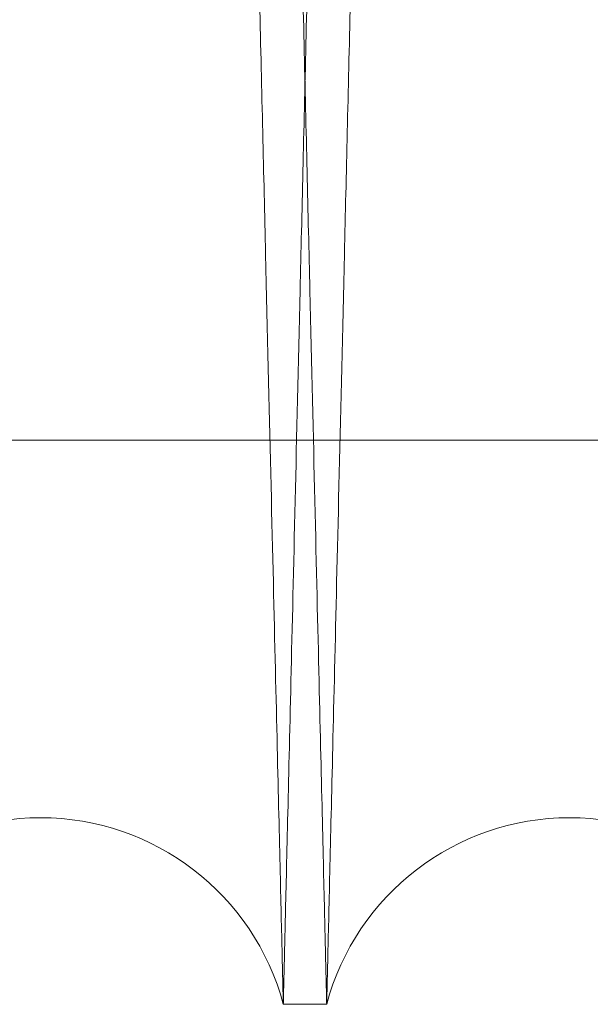
# Model space of a CAD drawing. Units: inches. Extents: x 0.3 to 10.6, y 0.2 to 8.2.
# Drawn here: x 7.4 to 7.5, y 5.3 to 5.4 of the extents above; entities that cross this region are included whole.
import ezdxf

# ---------------------------------------------------------------- set-up
doc = ezdxf.new("R2010")
doc.units = ezdxf.units.IN
doc.header["$MEASUREMENT"] = 0

msp = doc.modelspace()

# ---------------------------------------------------------------- linework, layer by layer
at = {"lineweight": 0}
msp.add_line((7.389696586539598, 5.349496517341928), (7.452196586539595, 5.349496517341914), dxfattribs=at)
msp.add_line((7.389696586539598, 5.349496517341928), (7.452196586539595, 5.349496517341914), dxfattribs=at)
at = {"lineweight": 15}
msp.add_line((7.438884174994413, 5.328180133153895), (7.440523906023025, 5.328180133153895), dxfattribs=at)
msp.add_line((7.438884174994413, 5.328180133153895), (7.440523906023025, 5.328180133153895), dxfattribs=at)
for centre, radius, start, end in [((7.429705531302239, 5.325730133159561), 0.009500000000000107, 14.9451798312294, 165.0548201687706), ((7.449702549714683, 5.325730133157854), 0.009499999999956992, 14.94517984186619, 165.0548201580399)]:
    msp.add_arc(centre, radius, start, end, dxfattribs=at)
at = {"lineweight": 0}
for points, knots in [([(7.430493592774731, 5.752180133153884), (7.430489771672247, 5.752016604908247), (7.430482411033941, 5.751701598369174), (7.430424826194312, 5.749237316205947), (7.430336812803731, 5.745471234916778), (7.430212948552976, 5.740171820776044), (7.43005582168495, 5.733450530630615), (7.429866972842512, 5.725374114138694), (7.42964883184843, 5.716047408847811), (7.429399041010101, 5.705370712177565), (7.429121912752141, 5.693529571493211), (7.428819874833872, 5.680628882520178), (7.428496336600601, 5.666815322840538), (7.42814813677007, 5.651955117349071), (7.42778179691139, 5.63632778247806), (7.427400344853884, 5.620063358159199), (7.427007430430875, 5.603318103303199), (7.4265995106435, 5.585941778295883), (7.4261844080029, 5.568268247256152), (7.425765765801886, 5.550452781648217), (7.425347481083082, 5.532661101796682), (7.424925856262022, 5.514735905720365), (7.424509270577498, 5.497033279954971), (7.424100872744569, 5.479686414973494), (7.423704483593895, 5.462856807105814), (7.423316748001748, 5.446401324661294), (7.422971500315274, 5.431754721740131), (7.422666409645521, 5.418815849116823), (7.42240011789927, 5.407525412488368), (7.422143460232121, 5.396646153566593), (7.421899356755393, 5.386301463613712), (7.42165446648424, 5.375925686824039), (7.421416138495838, 5.365830163813873), (7.421191177087199, 5.356302837606445), (7.420994729381, 5.347984596339295), (7.420829312749468, 5.340981381105394), (7.420697025201765, 5.335381439349697), (7.420600551400105, 5.331297928818751), (7.420538558041952, 5.328674067345012), (7.420530788169541, 5.328345218705421), (7.420526887610079, 5.328180133153895)], [0, 0, 0, 0, 0.02856085103233542, 0.05501713053692057, 0.0816584534265975, 0.1085863535614329, 0.1359067957268553, 0.1623869091943108, 0.189052509102802, 0.2159319225420427, 0.2432519641652388, 0.2697381719487939, 0.2964098966428599, 0.3232954665613322, 0.3506217305675714, 0.3770911188894854, 0.4037455751836544, 0.4306866343364587, 0.4580202677912805, 0.4845193634861965, 0.5112041093423684, 0.5381028826203846, 0.5654427560942001, 0.5919438527475771, 0.6186306626309797, 0.6455315927818682, 0.6728738321854962, 0.6937430790978946, 0.7149964347164577, 0.7363452123324656, 0.7582729951805984, 0.7803056523532006, 0.8067977148852694, 0.8334754823384236, 0.8603673717553678, 0.8877005782147894, 0.9152308648708245, 0.9429698550047344, 0.9713702542546498, 1, 1, 1, 1]), ([(7.430493592774731, 5.752180133153884), (7.430489771672247, 5.752016604908247), (7.430482411033941, 5.751701598369174), (7.430424826194312, 5.749237316205947), (7.430336812803731, 5.745471234916778), (7.430212948552976, 5.740171820776044), (7.43005582168495, 5.733450530630615), (7.429866972842512, 5.725374114138694), (7.42964883184843, 5.716047408847811), (7.429399041010101, 5.705370712177565), (7.429121912752141, 5.693529571493211), (7.428819874833872, 5.680628882520178), (7.428496336600601, 5.666815322840538), (7.42814813677007, 5.651955117349071), (7.42778179691139, 5.63632778247806), (7.427400344853884, 5.620063358159199), (7.427007430430875, 5.603318103303199), (7.4265995106435, 5.585941778295883), (7.4261844080029, 5.568268247256152), (7.425765765801886, 5.550452781648217), (7.425347481083082, 5.532661101796682), (7.424925856262022, 5.514735905720365), (7.424509270577498, 5.497033279954971), (7.424100872744569, 5.479686414973494), (7.423704483593895, 5.462856807105814), (7.423316748001748, 5.446401324661294), (7.422971500315274, 5.431754721740131), (7.422666409645521, 5.418815849116823), (7.42240011789927, 5.407525412488368), (7.422143460232121, 5.396646153566593), (7.421899356755393, 5.386301463613712), (7.42165446648424, 5.375925686824039), (7.421416138495838, 5.365830163813873), (7.421191177087199, 5.356302837606445), (7.420994729381, 5.347984596339295), (7.420829312749468, 5.340981381105394), (7.420697025201765, 5.335381439349697), (7.420600551400105, 5.331297928818751), (7.420538558041952, 5.328674067345012), (7.420530788169541, 5.328345218705421), (7.420526887610079, 5.328180133153895)], [0, 0, 0, 0, 0.02856085103233542, 0.05501713053692057, 0.0816584534265975, 0.1085863535614329, 0.1359067957268553, 0.1623869091943108, 0.189052509102802, 0.2159319225420427, 0.2432519641652388, 0.2697381719487939, 0.2964098966428599, 0.3232954665613322, 0.3506217305675714, 0.3770911188894854, 0.4037455751836544, 0.4306866343364587, 0.4580202677912805, 0.4845193634861965, 0.5112041093423684, 0.5381028826203846, 0.5654427560942001, 0.5919438527475771, 0.6186306626309797, 0.6455315927818682, 0.6728738321854962, 0.6937430790978946, 0.7149964347164577, 0.7363452123324656, 0.7582729951805984, 0.7803056523532006, 0.8067977148852694, 0.8334754823384236, 0.8603673717553678, 0.8877005782147894, 0.9152308648708245, 0.9429698550047344, 0.9713702542546498, 1, 1, 1, 1]), ([(7.438884174994413, 5.328180133153895), (7.438888022710193, 5.328343671720866), (7.438895437820146, 5.328658834410981), (7.438953471158583, 5.331125291235728), (7.439042137327734, 5.334893315519644), (7.439166847672204, 5.340192401539627), (7.439324960993988, 5.346909629939852), (7.439515107315412, 5.3549859896194), (7.439734744364651, 5.364312626385571), (7.439986244268448, 5.374989240194198), (7.440265288942446, 5.386831392330437), (7.440569440551533, 5.399734574242573), (7.440895177958577, 5.413548474283486), (7.441245693681886, 5.428407448050923), (7.441614413571528, 5.444031802424443), (7.441998395852826, 5.460296184520797), (7.442393893540966, 5.477041421497374), (7.442804467317945, 5.494417730151438), (7.443222238920727, 5.512091264979547), (7.443643537735125, 5.529906756701051), (7.444064439113169, 5.547698485688207), (7.44448865993387, 5.565623738239956), (7.444907766383708, 5.583326424381378), (7.445318590791694, 5.600673373992744), (7.445717288991876, 5.617503011921012), (7.446107243496584, 5.633958759703151), (7.446480423756226, 5.649702401610637), (7.44683415220027, 5.664621821372628), (7.447165363857843, 5.678588566043125), (7.447476730775921, 5.691716003396428), (7.447761579563033, 5.703723419344201), (7.448018033162588, 5.714532350010923), (7.448244099775857, 5.72405941396512), (7.448441479149535, 5.732376698991821), (7.44860766325063, 5.73937889498128), (7.448740575788555, 5.744978831894884), (7.448837500916942, 5.749062339761139), (7.448899782204498, 5.751686199200793), (7.448907588040912, 5.752015047680088), (7.448911506654759, 5.752180133154066)], [0, 0, 0, 0, 0.02856113000317863, 0.05504146655607173, 0.08170735353194347, 0.1085871435153412, 0.1359077592268818, 0.1623880406726979, 0.1890538088931856, 0.2159333906461415, 0.2432536001929308, 0.2697475252255688, 0.2964271261021901, 0.3232978655223666, 0.3506243849126331, 0.3770941242142684, 0.4037489330984275, 0.430690347008, 0.4580243379904195, 0.4845238585831546, 0.5112090320519841, 0.5381082361138696, 0.5654485470139928, 0.5919500814628957, 0.618637332631878, 0.6455387083778932, 0.6728814025581886, 0.6993801523942144, 0.7260646406135053, 0.7529632907915025, 0.7803033451196975, 0.8068016932665144, 0.8334858760588901, 0.8603659956984375, 0.8876995236204741, 0.9152300667552594, 0.942969316013173, 0.9713699831684304, 1, 1, 1, 1]), ([(7.438884174994413, 5.328180133153895), (7.438888022710193, 5.328343671720866), (7.438895437820146, 5.328658834410981), (7.438953471158583, 5.331125291235728), (7.439042137327734, 5.334893315519644), (7.439166847672204, 5.340192401539627), (7.439324960993988, 5.346909629939852), (7.439515107315412, 5.3549859896194), (7.439734744364651, 5.364312626385571), (7.439986244268448, 5.374989240194198), (7.440265288942446, 5.386831392330437), (7.440569440551533, 5.399734574242573), (7.440895177958577, 5.413548474283486), (7.441245693681886, 5.428407448050923), (7.441614413571528, 5.444031802424443), (7.441998395852826, 5.460296184520797), (7.442393893540966, 5.477041421497374), (7.442804467317945, 5.494417730151438), (7.443222238920727, 5.512091264979547), (7.443643537735125, 5.529906756701051), (7.444064439113169, 5.547698485688207), (7.44448865993387, 5.565623738239956), (7.444907766383708, 5.583326424381378), (7.445318590791694, 5.600673373992744), (7.445717288991876, 5.617503011921012), (7.446107243496584, 5.633958759703151), (7.446480423756226, 5.649702401610637), (7.44683415220027, 5.664621821372628), (7.447165363857843, 5.678588566043125), (7.447476730775921, 5.691716003396428), (7.447761579563033, 5.703723419344201), (7.448018033162588, 5.714532350010923), (7.448244099775857, 5.72405941396512), (7.448441479149535, 5.732376698991821), (7.44860766325063, 5.73937889498128), (7.448740575788555, 5.744978831894884), (7.448837500916942, 5.749062339761139), (7.448899782204498, 5.751686199200793), (7.448907588040912, 5.752015047680088), (7.448911506654759, 5.752180133154066)], [0, 0, 0, 0, 0.02856113000317863, 0.05504146655607173, 0.08170735353194347, 0.1085871435153412, 0.1359077592268818, 0.1623880406726979, 0.1890538088931856, 0.2159333906461415, 0.2432536001929308, 0.2697475252255688, 0.2964271261021901, 0.3232978655223666, 0.3506243849126331, 0.3770941242142684, 0.4037489330984275, 0.430690347008, 0.4580243379904195, 0.4845238585831546, 0.5112090320519841, 0.5381082361138696, 0.5654485470139928, 0.5919500814628957, 0.618637332631878, 0.6455387083778932, 0.6728814025581886, 0.6993801523942144, 0.7260646406135053, 0.7529632907915025, 0.7803033451196975, 0.8068016932665144, 0.8334858760588901, 0.8603659956984375, 0.8876995236204741, 0.9152300667552594, 0.942969316013173, 0.9713699831684304, 1, 1, 1, 1]), ([(7.450490611186702, 5.752180133154051), (7.450486790084194, 5.752016604907123), (7.450479429445842, 5.751701598365559), (7.450421844606539, 5.749237316219997), (7.450333831214475, 5.745471234863177), (7.450209966969727, 5.740171820980671), (7.450052886555859, 5.733452517963478), (7.449864165363097, 5.725381559949857), (7.449646065241123, 5.71605659885056), (7.449396225096204, 5.705377791099864), (7.449119013183066, 5.693533075993825), (7.448817167921884, 5.680640613877432), (7.448493660544332, 5.666828364175587), (7.448145374228812, 5.651964461430834), (7.447778815281329, 5.636327780685035), (7.447397363545907, 5.620063370054242), (7.447004447749507, 5.603318056800544), (7.446596533221045, 5.585941955393821), (7.446210341656026, 5.569499351791399), (7.445849697741906, 5.554151239999208), (7.445518528753531, 5.54006289142766), (7.445181726418122, 5.525740366759114), (7.444842280678919, 5.511310938646936), (7.444479511007534, 5.495895877064052), (7.44409825287374, 5.479701777644989), (7.443701854436884, 5.462871766156351), (7.443313988094349, 5.446410729050632), (7.442968518821035, 5.431754725693579), (7.442663428035666, 5.418815848157612), (7.442397136318457, 5.407525412761895), (7.442140478641917, 5.396646153439916), (7.441896375173619, 5.386301463845268), (7.441651567994934, 5.375929207601691), (7.441413381926503, 5.365839695100726), (7.441188380888668, 5.356310687868188), (7.44099184548856, 5.3479887324232), (7.440826331187449, 5.340981382165037), (7.440694043607909, 5.335381439062785), (7.440597569814915, 5.33129792889753), (7.440535576454425, 5.328674067324937), (7.440527806582329, 5.328345218698712), (7.440523906023025, 5.328180133153895)], [0, 0, 0, 0, 0.02856052412904917, 0.05501650081895788, 0.08165751877595448, 0.1085851106980012, 0.1359052401576698, 0.1623611720555679, 0.1890020828378121, 0.2159294499330796, 0.2432491788551039, 0.2697112012902107, 0.2963582330364577, 0.3232917640015705, 0.3506177152353999, 0.3770868005925952, 0.4037409518037672, 0.4306817025931455, 0.4580150231912224, 0.4788845697329144, 0.5001381764145677, 0.5214871507664312, 0.5434150458365875, 0.5654477321663061, 0.5919246132651729, 0.6185866990740257, 0.6455356510731508, 0.6728775775215586, 0.693746585567635, 0.7149996979234143, 0.7363482311844431, 0.7582757630504122, 0.7803081680404363, 0.8067760153059481, 0.833429058817856, 0.8603689699698841, 0.8877018635774527, 0.9152318351258819, 0.9429705077633844, 0.9713705819465105, 1, 1, 1, 1]), ([(7.450490611186702, 5.752180133154051), (7.450486790084194, 5.752016604907123), (7.450479429445842, 5.751701598365559), (7.450421844606539, 5.749237316219997), (7.450333831214475, 5.745471234863177), (7.450209966969727, 5.740171820980671), (7.450052886555859, 5.733452517963478), (7.449864165363097, 5.725381559949857), (7.449646065241123, 5.71605659885056), (7.449396225096204, 5.705377791099864), (7.449119013183066, 5.693533075993825), (7.448817167921884, 5.680640613877432), (7.448493660544332, 5.666828364175587), (7.448145374228812, 5.651964461430834), (7.447778815281329, 5.636327780685035), (7.447397363545907, 5.620063370054242), (7.447004447749507, 5.603318056800544), (7.446596533221045, 5.585941955393821), (7.446210341656026, 5.569499351791399), (7.445849697741906, 5.554151239999208), (7.445518528753531, 5.54006289142766), (7.445181726418122, 5.525740366759114), (7.444842280678919, 5.511310938646936), (7.444479511007534, 5.495895877064052), (7.44409825287374, 5.479701777644989), (7.443701854436884, 5.462871766156351), (7.443313988094349, 5.446410729050632), (7.442968518821035, 5.431754725693579), (7.442663428035666, 5.418815848157612), (7.442397136318457, 5.407525412761895), (7.442140478641917, 5.396646153439916), (7.441896375173619, 5.386301463845268), (7.441651567994934, 5.375929207601691), (7.441413381926503, 5.365839695100726), (7.441188380888668, 5.356310687868188), (7.44099184548856, 5.3479887324232), (7.440826331187449, 5.340981382165037), (7.440694043607909, 5.335381439062785), (7.440597569814915, 5.33129792889753), (7.440535576454425, 5.328674067324937), (7.440527806582329, 5.328345218698712), (7.440523906023025, 5.328180133153895)], [0, 0, 0, 0, 0.02856052412904917, 0.05501650081895788, 0.08165751877595448, 0.1085851106980012, 0.1359052401576698, 0.1623611720555679, 0.1890020828378121, 0.2159294499330796, 0.2432491788551039, 0.2697112012902107, 0.2963582330364577, 0.3232917640015705, 0.3506177152353999, 0.3770868005925952, 0.4037409518037672, 0.4306817025931455, 0.4580150231912224, 0.4788845697329144, 0.5001381764145677, 0.5214871507664312, 0.5434150458365875, 0.5654477321663061, 0.5919246132651729, 0.6185866990740257, 0.6455356510731508, 0.6728775775215586, 0.693746585567635, 0.7149996979234143, 0.7363482311844431, 0.7582757630504122, 0.7803081680404363, 0.8067760153059481, 0.833429058817856, 0.8603689699698841, 0.8877018635774527, 0.9152318351258819, 0.9429705077633844, 0.9713705819465105, 1, 1, 1, 1])]:
    msp.add_open_spline(points, degree=3, knots=knots, dxfattribs=at)
at = {"lineweight": 15}
for points, knots in [([(7.428917469829853, 5.752180133153898), (7.428921290932334, 5.752016604908253), (7.428928651570637, 5.751701598369163), (7.428986236410271, 5.749237316205977), (7.429074249800878, 5.745471234916747), (7.429198114051504, 5.74017182077606), (7.429355240919518, 5.733450530630583), (7.429544089762082, 5.725374114138724), (7.429762230756181, 5.716047408847811), (7.430012021594339, 5.705370712177614), (7.43028914985246, 5.693529571493093), (7.430591187770673, 5.680628882520504), (7.430914726003991, 5.666815322839334), (7.431262925834386, 5.651955117353565), (7.431629265693566, 5.636327782461136), (7.43201071774922, 5.620063358220134), (7.432403632179149, 5.603318103072583), (7.432811551940262, 5.585941779171989), (7.433226654678918, 5.568268243977454), (7.433645296523473, 5.550452793498287), (7.434063582576075, 5.532661057030489), (7.434485202344555, 5.514736075424197), (7.434872758563313, 5.498267044888457), (7.435225648466573, 5.483277182728325), (7.435542367564616, 5.469828350558998), (7.435856983787994, 5.45647324336746), (7.436166362617062, 5.443344688808087), (7.436488598984214, 5.42967476768578), (7.436817229738425, 5.415738108489603), (7.437146672029719, 5.40177160383768), (7.43745641547337, 5.388644169772622), (7.437739787553912, 5.376637694103837), (7.437994921421313, 5.365830277655147), (7.438219886245545, 5.356302806756589), (7.438416333024165, 5.34798460478281), (7.438581749909241, 5.340981378809914), (7.43871403738795, 5.335381439971086), (7.438810511208331, 5.331297928648134), (7.43887250456141, 5.32867406738849), (7.438880274434569, 5.328345218719953), (7.438884174994406, 5.328180133153895)], [0, 0, 0, 0, 0.02856085109065816, 0.05501713064925508, 0.08165845359333322, 0.108586353783144, 0.1359067960043432, 0.162386909525863, 0.1890525094887916, 0.2159319229829132, 0.2432519646618969, 0.2697381724995379, 0.2964098972480746, 0.3232954672214349, 0.3506217312834675, 0.377091119659446, 0.4037455760080197, 0.4306866352157996, 0.4580202687264298, 0.4845193644754489, 0.5112041103861015, 0.5381028837190346, 0.5654427572486652, 0.5863141407474539, 0.6075696477806243, 0.628920561880862, 0.6508505004620229, 0.6728852890638742, 0.6993836511985781, 0.7260677481838611, 0.7529660026971471, 0.7803056519046553, 0.8067977144908115, 0.8334754819984324, 0.860367371470285, 0.8877005779855358, 0.91523086469777, 0.9429698548883091, 0.971370254196203, 1, 1, 1, 1]), ([(7.428917469829853, 5.752180133153898), (7.428921290932334, 5.752016604908253), (7.428928651570637, 5.751701598369163), (7.428986236410271, 5.749237316205977), (7.429074249800878, 5.745471234916747), (7.429198114051504, 5.74017182077606), (7.429355240919518, 5.733450530630583), (7.429544089762082, 5.725374114138724), (7.429762230756181, 5.716047408847811), (7.430012021594339, 5.705370712177614), (7.43028914985246, 5.693529571493093), (7.430591187770673, 5.680628882520504), (7.430914726003991, 5.666815322839334), (7.431262925834386, 5.651955117353565), (7.431629265693566, 5.636327782461136), (7.43201071774922, 5.620063358220134), (7.432403632179149, 5.603318103072583), (7.432811551940262, 5.585941779171989), (7.433226654678918, 5.568268243977454), (7.433645296523473, 5.550452793498287), (7.434063582576075, 5.532661057030489), (7.434485202344555, 5.514736075424197), (7.434872758563313, 5.498267044888457), (7.435225648466573, 5.483277182728325), (7.435542367564616, 5.469828350558998), (7.435856983787994, 5.45647324336746), (7.436166362617062, 5.443344688808087), (7.436488598984214, 5.42967476768578), (7.436817229738425, 5.415738108489603), (7.437146672029719, 5.40177160383768), (7.43745641547337, 5.388644169772622), (7.437739787553912, 5.376637694103837), (7.437994921421313, 5.365830277655147), (7.438219886245545, 5.356302806756589), (7.438416333024165, 5.34798460478281), (7.438581749909241, 5.340981378809914), (7.43871403738795, 5.335381439971086), (7.438810511208331, 5.331297928648134), (7.43887250456141, 5.32867406738849), (7.438880274434569, 5.328345218719953), (7.438884174994406, 5.328180133153895)], [0, 0, 0, 0, 0.02856085109065816, 0.05501713064925508, 0.08165845359333322, 0.108586353783144, 0.1359067960043432, 0.162386909525863, 0.1890525094887916, 0.2159319229829132, 0.2432519646618969, 0.2697381724995379, 0.2964098972480746, 0.3232954672214349, 0.3506217312834675, 0.377091119659446, 0.4037455760080197, 0.4306866352157996, 0.4580202687264298, 0.4845193644754489, 0.5112041103861015, 0.5381028837190346, 0.5654427572486652, 0.5863141407474539, 0.6075696477806243, 0.628920561880862, 0.6508505004620229, 0.6728852890638742, 0.6993836511985781, 0.7260677481838611, 0.7529660026971471, 0.7803056519046553, 0.8067977144908115, 0.8334754819984324, 0.860367371470285, 0.8877005779855358, 0.91523086469777, 0.9429698548883091, 0.971370254196203, 1, 1, 1, 1]), ([(7.440523906023019, 5.328180133153895), (7.440520058550774, 5.328343661368542), (7.440512647128164, 5.328658667333694), (7.440454665152487, 5.33112294122224), (7.440366045203915, 5.33488900172935), (7.440241327929566, 5.340188383242322), (7.440083166811956, 5.346907642195024), (7.439893149002984, 5.354978544014809), (7.439673553104411, 5.364303436509954), (7.439422003554737, 5.374982161257287), (7.439142900451909, 5.386826793002364), (7.438839003435026, 5.399719176593047), (7.438513306780362, 5.413531357339089), (7.438162676751646, 5.428395184159252), (7.437793667414966, 5.444031803713104), (7.437409685442626, 5.460296172759961), (7.437014186376489, 5.477041467964433), (7.436603617889856, 5.494417553060593), (7.436214943311813, 5.51086015776434), (7.435852007716347, 5.526208289035979), (7.435518757425074, 5.540296675288943), (7.435179864030245, 5.554619241906751), (7.43483833850147, 5.569048716154243), (7.434473377525445, 5.584463834315295), (7.434089854323659, 5.600658001088175), (7.433691145577519, 5.617488090945391), (7.433301063873634, 5.633949210420431), (7.432953662856461, 5.648605283453065), (7.432646898360774, 5.661544217209574), (7.432379170278707, 5.672834695356562), (7.432121151400007, 5.6837139979733), (7.431875775072672, 5.694058730212783), (7.43162971291085, 5.704431017383796), (7.43139032781872, 5.714520550432058), (7.431164214844626, 5.724049570033072), (7.43096672437058, 5.732371537283785), (7.430800417852073, 5.739378891345888), (7.430667505204687, 5.74497883287883), (7.43057058010602, 5.749062339490751), (7.430508298810425, 5.751686199269509), (7.430500492975095, 5.752015047702933), (7.430496574361793, 5.752180133153884)], [0, 0, 0, 0, 0.02856047590184674, 0.05501631810817666, 0.08165720067409526, 0.1085846555863067, 0.1359046456065368, 0.1623604423925439, 0.18900121627986, 0.2159284432108945, 0.2432480270756679, 0.2697099998374417, 0.2963569805638572, 0.3232904578727093, 0.350616351436452, 0.3770854845333905, 0.4037396829744211, 0.4306804798770917, 0.4580138448619126, 0.4788834868733555, 0.5001371906271802, 0.5214862623586359, 0.5434142573055027, 0.5654470439326854, 0.591924059017964, 0.6185862801700392, 0.6455353699915887, 0.6728774379749355, 0.6937465126954263, 0.7149996934450107, 0.736348295925681, 0.7582758997586453, 0.7803083779051377, 0.8067762286862056, 0.8334292765120511, 0.8603691935685874, 0.8877020955036092, 0.9152320081393615, 0.9429706221185281, 0.9713706388473653, 1, 1, 1, 1]), ([(7.440523906023019, 5.328180133153895), (7.440520058550774, 5.328343661368542), (7.440512647128164, 5.328658667333694), (7.440454665152487, 5.33112294122224), (7.440366045203915, 5.33488900172935), (7.440241327929566, 5.340188383242322), (7.440083166811956, 5.346907642195024), (7.439893149002984, 5.354978544014809), (7.439673553104411, 5.364303436509954), (7.439422003554737, 5.374982161257287), (7.439142900451909, 5.386826793002364), (7.438839003435026, 5.399719176593047), (7.438513306780362, 5.413531357339089), (7.438162676751646, 5.428395184159252), (7.437793667414966, 5.444031803713104), (7.437409685442626, 5.460296172759961), (7.437014186376489, 5.477041467964433), (7.436603617889856, 5.494417553060593), (7.436214943311813, 5.51086015776434), (7.435852007716347, 5.526208289035979), (7.435518757425074, 5.540296675288943), (7.435179864030245, 5.554619241906751), (7.43483833850147, 5.569048716154243), (7.434473377525445, 5.584463834315295), (7.434089854323659, 5.600658001088175), (7.433691145577519, 5.617488090945391), (7.433301063873634, 5.633949210420431), (7.432953662856461, 5.648605283453065), (7.432646898360774, 5.661544217209574), (7.432379170278707, 5.672834695356562), (7.432121151400007, 5.6837139979733), (7.431875775072672, 5.694058730212783), (7.43162971291085, 5.704431017383796), (7.43139032781872, 5.714520550432058), (7.431164214844626, 5.724049570033072), (7.43096672437058, 5.732371537283785), (7.430800417852073, 5.739378891345888), (7.430667505204687, 5.74497883287883), (7.43057058010602, 5.749062339490751), (7.430508298810425, 5.751686199269509), (7.430500492975095, 5.752015047702933), (7.430496574361793, 5.752180133153884)], [0, 0, 0, 0, 0.02856047590184674, 0.05501631810817666, 0.08165720067409526, 0.1085846555863067, 0.1359046456065368, 0.1623604423925439, 0.18900121627986, 0.2159284432108945, 0.2432480270756679, 0.2697099998374417, 0.2963569805638572, 0.3232904578727093, 0.350616351436452, 0.3770854845333905, 0.4037396829744211, 0.4306804798770917, 0.4580138448619126, 0.4788834868733555, 0.5001371906271802, 0.5214862623586359, 0.5434142573055027, 0.5654470439326854, 0.591924059017964, 0.6185862801700392, 0.6455353699915887, 0.6728774379749355, 0.6937465126954263, 0.7149996934450107, 0.736348295925681, 0.7582758997586453, 0.7803083779051377, 0.8067762286862056, 0.8334292765120511, 0.8603691935685874, 0.8877020955036092, 0.9152320081393615, 0.9429706221185281, 0.9713706388473653, 1, 1, 1, 1]), ([(7.448914488242775, 5.752180133154066), (7.448918309345289, 5.75201660490713), (7.448925669983654, 5.751701598365556), (7.448983254822848, 5.749237316219998), (7.449071268215051, 5.745471234863177), (7.449195132459623, 5.740171820980672), (7.449352212873529, 5.733452517963477), (7.449540934066317, 5.725381559949856), (7.449759034188386, 5.716056598850561), (7.450008874333105, 5.705377791099863), (7.450286086246463, 5.693533075993833), (7.45058793150747, 5.680640613877398), (7.450911438885147, 5.666828364175599), (7.451259725200615, 5.651964461430676), (7.451626284148148, 5.636327780684848), (7.452007735883457, 5.620063370054093), (7.452400651679985, 5.603318056800353), (7.452808566208237, 5.58594195539364), (7.45319475777347, 5.569499351791233), (7.453555401687451, 5.554151239999063), (7.453886570675856, 5.540062891427548), (7.454223373011251, 5.525740366759035), (7.454562818750436, 5.51131093864689), (7.454925588421915, 5.495895877064044), (7.455306846555623, 5.479701777644971), (7.455703244992423, 5.46287176615632), (7.456091111335112, 5.446410729050612), (7.456436580608228, 5.431754725693569), (7.45674167139371, 5.418815848157588), (7.457007963110896, 5.407525412761905), (7.457264620787431, 5.396646153439893), (7.457508724255703, 5.38630146384526), (7.4577535314345, 5.375929207601654), (7.457991717502797, 5.365839695100717), (7.458216718540736, 5.356310687868175), (7.458413253940802, 5.347988732423185), (7.458578768241979, 5.340981382165019), (7.458711055821361, 5.335381439062792), (7.458807529614392, 5.331297928897509), (7.458869522974852, 5.328674067324927), (7.458877292847016, 5.328345218698691), (7.458881193406354, 5.328180133153867)], [0, 0, 0, 0, 0.02856052412905014, 0.05501650081896389, 0.08165751877596088, 0.1085851106980118, 0.1359052401576755, 0.1623611720555742, 0.1890020828378237, 0.2159294499330937, 0.2432491788551161, 0.2697112012902221, 0.2963582330364642, 0.3232917640017819, 0.3506177152356325, 0.3770868005928485, 0.4037409518040148, 0.4306817025933917, 0.4580150231914706, 0.4788845697330975, 0.5001381764147087, 0.52148715076653, 0.5434150458366243, 0.5654477321662885, 0.5919246132651639, 0.6185866990740323, 0.645535651073172, 0.6728775775215587, 0.6937465855676221, 0.7149996979234003, 0.7363482311844312, 0.7582757630504076, 0.7803081680404429, 0.8067760153059533, 0.833429058817862, 0.860368969969881, 0.8877018635774595, 0.9152318351258814, 0.9429705077633938, 0.9713705819465096, 1, 1, 1, 1]), ([(7.448914488242775, 5.752180133154066), (7.448918309345289, 5.75201660490713), (7.448925669983654, 5.751701598365556), (7.448983254822848, 5.749237316219998), (7.449071268215051, 5.745471234863177), (7.449195132459623, 5.740171820980672), (7.449352212873529, 5.733452517963477), (7.449540934066317, 5.725381559949856), (7.449759034188386, 5.716056598850561), (7.450008874333105, 5.705377791099863), (7.450286086246463, 5.693533075993833), (7.45058793150747, 5.680640613877398), (7.450911438885147, 5.666828364175599), (7.451259725200615, 5.651964461430676), (7.451626284148148, 5.636327780684848), (7.452007735883457, 5.620063370054093), (7.452400651679985, 5.603318056800353), (7.452808566208237, 5.58594195539364), (7.45319475777347, 5.569499351791233), (7.453555401687451, 5.554151239999063), (7.453886570675856, 5.540062891427548), (7.454223373011251, 5.525740366759035), (7.454562818750436, 5.51131093864689), (7.454925588421915, 5.495895877064044), (7.455306846555623, 5.479701777644971), (7.455703244992423, 5.46287176615632), (7.456091111335112, 5.446410729050612), (7.456436580608228, 5.431754725693569), (7.45674167139371, 5.418815848157588), (7.457007963110896, 5.407525412761905), (7.457264620787431, 5.396646153439893), (7.457508724255703, 5.38630146384526), (7.4577535314345, 5.375929207601654), (7.457991717502797, 5.365839695100717), (7.458216718540736, 5.356310687868175), (7.458413253940802, 5.347988732423185), (7.458578768241979, 5.340981382165019), (7.458711055821361, 5.335381439062792), (7.458807529614392, 5.331297928897509), (7.458869522974852, 5.328674067324927), (7.458877292847016, 5.328345218698691), (7.458881193406354, 5.328180133153867)], [0, 0, 0, 0, 0.02856052412905014, 0.05501650081896389, 0.08165751877596088, 0.1085851106980118, 0.1359052401576755, 0.1623611720555742, 0.1890020828378237, 0.2159294499330937, 0.2432491788551161, 0.2697112012902221, 0.2963582330364642, 0.3232917640017819, 0.3506177152356325, 0.3770868005928485, 0.4037409518040148, 0.4306817025933917, 0.4580150231914706, 0.4788845697330975, 0.5001381764147087, 0.52148715076653, 0.5434150458366243, 0.5654477321662885, 0.5919246132651639, 0.6185866990740323, 0.645535651073172, 0.6728775775215587, 0.6937465855676221, 0.7149996979234003, 0.7363482311844312, 0.7582757630504076, 0.7803081680404429, 0.8067760153059533, 0.833429058817862, 0.860368969969881, 0.8877018635774595, 0.9152318351258814, 0.9429705077633938, 0.9713705819465096, 1, 1, 1, 1])]:
    msp.add_open_spline(points, degree=3, knots=knots, dxfattribs=at)

doc.saveas('drawing.dxf')
